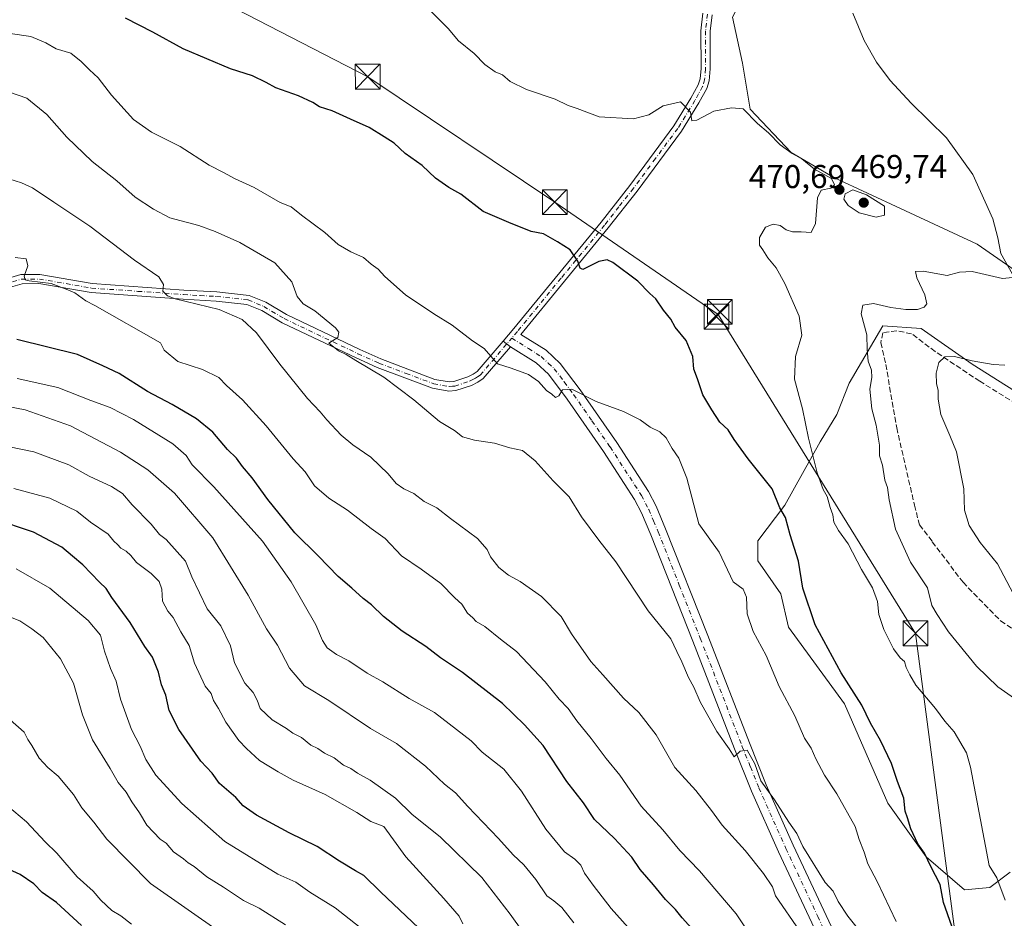
# Model space of a CAD drawing. Units: metres. Extents: x 638380 to 641844, y 4718246 to 4720629.
# Drawn here: x 640583 to 640882, y 4719082 to 4719354 of the extents above; entities that cross this region are included whole.
import ezdxf

# ---------------------------------------------------------------- set-up
doc = ezdxf.new("R2010")
doc.units = ezdxf.units.M
doc.header["$MEASUREMENT"] = 0
doc.linetypes.add('DGN Style 3', pattern=[2.307223458686699, 1.648016756204785, -0.6592067024819142])
doc.linetypes.add('DGN Style 4', pattern=[2.6384748266838614, 1.318413404963828, -0.6592067024819142, 0.001648016756204785, -0.6592067024819142])
for name, color, linetype, lineweight in [('Arbolado forestal CxS', 92, 'Continuous', 0), ('Camino Cxs', 7, 'Continuous', 0), ('Camino eje', 30, 'DGN Style 4', 13), ('Cultivos herbáceos CxS', 92, 'Continuous', 0), ('Cultivos leñosos CxS', 92, 'Continuous', 0), ('Curva de nivel maestra', 30, 'Continuous', 30), ('Curva de nivel normal', 30, 'Continuous', 0), ('Punto de cota en terreno', 7, 'Continuous', 0), ('Rótulo de punto de cota en terreno', 7, 'Continuous', 0), ('Senda', 7, 'DGN Style 3', 0), ('Tendido', 6, 'Continuous', 0), ('Torre de tendido puntual', 7, 'Continuous', 0), ('Yacimiento arqueológico CxS', 9, 'Continuous', 0)]:
    doc.layers.add(name, color=color, linetype=linetype, lineweight=lineweight)
doc.styles.add('Style-Arial', font='txt')

# ---------------------------------------------------------------- blocks, each defined once
blk = doc.blocks.new('5PATER')
at = {"layer": 'Cultivos leñosos CxS', "linetype": 'Continuous', "lineweight": 0}
h = blk.add_hatch(color=51, dxfattribs=at)
edge = h.paths.add_edge_path()
edge.add_ellipse((0, 0), major_axis=(-0.1095731443231308, -0.1110710700762829), ratio=0.9994222409660322, start_angle=0, end_angle=360)
blk = doc.blocks.new('5TTEND')
at = {"layer": 'Yacimiento arqueológico CxS', "color": 7, "linetype": 'Continuous', "lineweight": 0}
for p, q in [((-0.375, 0.3754), (0.375, -0.3746)), ((0.3720000000000001, 0.3784000000000001), (-0.3720000000000001, -0.3776))]:
    blk.add_line(p, q, dxfattribs=at)
at = {"layer": 'Yacimiento arqueológico CxS', "color": 7, "linetype": 'Continuous', "lineweight": 0, "flags": 128}
blk.add_lwpolyline([(-0.375, -0.3746), (0.375, -0.3746), (0.375, 0.3754), (-0.375, 0.3754), (-0.3720000000000001, -0.3776)], dxfattribs=at)

msp = doc.modelspace()

# ---------------------------------------------------------------- linework, layer by layer
at = {"layer": 'Arbolado forestal CxS', "color": 92, "linetype": 'Continuous', "lineweight": 0}
for points in [[(640759.7484999998, 4719507.5593, 421.1594999999944), (640757.4288999997, 4719479.718699999, 429.2871000000014), (640755.1096999999, 4719464.2521, 435.5267000000022), (640761.2605, 4719450.426300001, 446.0970999999991), (640770.2153000003, 4719436.4943, 456.992499999993), (640779.7931000004, 4719425.1075, 463.0460000000021), (640799.9451000001, 4719413.9847, 465.7176999999938), (640796.0796999997, 4719403.9321, 466.4075000000012), (640799.1716999998, 4719393.8781, 467.0975000000035), (640807.6753000002, 4719383.051300001, 467.5657999999967), (640809.2213000003, 4719374.545299999, 467.868100000007), (640799.1709000003, 4719355.2117, 468.5332000000053), (640802.2637, 4719341.2919, 468.9195999999939), (640804.5824999996, 4719327.371099999, 469.8227999999945), (640816.9505000003, 4719314.224300001, 470.4706000000006), (640830.0922999998, 4719306.4915, 469.5648999999976), (640850.1901000004, 4719297.2117, 469.0717000000004), (640873.3809000002, 4719286.3847, 466.3364000000002), (640893.4797, 4719272.465100001, 463.5494000000036)], [(640799.9451000001, 4719413.9847, 465.7176999999938), (640796.0796999997, 4719403.9321, 466.4075000000012), (640799.1716999998, 4719393.8781, 467.0975000000035), (640807.6753000002, 4719383.051300001, 467.5657999999967), (640809.2213000003, 4719374.545299999, 467.868100000007), (640799.1709000003, 4719355.2117, 468.5332000000053), (640802.2637, 4719341.2919, 468.9195999999939), (640804.5824999996, 4719327.371099999, 469.8227999999945), (640816.9505000003, 4719314.224300001, 470.4706000000006), (640830.0922999998, 4719306.4915, 469.5648999999976), (640850.1901000004, 4719297.2117, 469.0717000000004), (640873.3809000002, 4719286.3847, 466.3364000000002), (640893.4797, 4719272.465100001, 463.5494000000036), (640908.1677000001, 4719263.9583, 461.3806000000041), (640920.5355000002, 4719256.224500001, 459.0571999999956), (640931.3583000004, 4719244.624700001, 457.0571999999956), (640928.2653000001, 4719235.344900001, 455.7428999999975)], [(640892.7062999997, 4719236.8917, 457.4627999999939), (640871.8343000002, 4719250.037500001, 460.0524000000005), (640856.3744999999, 4719260.8643, 462.9615999999951), (640844.7785, 4719261.638300001, 463.9560999999958), (640834.6231000006, 4719244.310500001, 467.063599999994), (640830.8598999997, 4719234.760700001, 468.4107999999979), (640825.8219, 4719226.4747, 469.7850000000035), (640815.1212999999, 4719207.358100001, 475.3310999999958), (640806.9205, 4719196.515100001, 477.4079999999958), (640806.8992999997, 4719190.4913, 477.9023000000016), (640813.8563000001, 4719180.4375, 477.3706999999995), (640816.1749, 4719170.3847, 477.8276999999944), (640833.1816999996, 4719147.183900001, 476.5699000000022), (640846.3221000005, 4719117.023700001, 477.4545999999973), (640857.9178999999, 4719100.7841, 475.7770000000019), (640869.5126999998, 4719090.731100001, 473.4508999999962), (640877.2429000001, 4719091.503900001, 471.4502999999968), (640883.4278999995, 4719096.1439, 469.3488999999972)], [(640892.7062999997, 4719236.8917, 457.4627999999939), (640871.8343000002, 4719250.037500001, 460.0524000000005), (640856.3744999999, 4719260.8643, 462.9615999999951), (640844.7785, 4719261.638300001, 463.9560999999958), (640834.6231000006, 4719244.310500001, 467.063599999994), (640830.8598999997, 4719234.760700001, 468.4107999999979), (640825.8219, 4719226.4747, 469.7850000000035), (640815.1212999999, 4719207.358100001, 475.3310999999958), (640806.9205, 4719196.515100001, 477.4079999999958), (640806.8992999997, 4719190.4913, 477.9023000000016), (640813.8563000001, 4719180.4375, 477.3706999999995), (640816.1749, 4719170.3847, 477.8276999999944), (640833.1816999996, 4719147.183900001, 476.5699000000022), (640846.3221000005, 4719117.023700001, 477.4545999999973), (640857.9178999999, 4719100.7841, 475.7770000000019), (640869.5126999998, 4719090.731100001, 473.4508999999962), (640877.2429000001, 4719091.503900001, 471.4502999999968), (640883.4278999995, 4719096.1439, 469.3488999999972)]]:
    msp.add_polyline3d(points, dxfattribs=at)
at = {"layer": 'Camino Cxs', "color": 7, "linetype": 'Continuous', "lineweight": 0, "extrusion": (0.2305197346613652, -0.1749062041004808, 0.9572191346284376), "elevation": -677266.0575590284, "flags": 128}
msp.add_lwpolyline([(4146851.168132086, 2242065.474931567), (4146851.168132086, 2242062.544021085)], dxfattribs=at)
msp.add_lwpolyline([(4146851.168132086, 2242065.474931567), (4146851.168132086, 2242062.544021085)], dxfattribs=at)
at = {"layer": 'Camino Cxs', "color": 7, "linetype": 'Continuous', "lineweight": 0}
for points in [[(640832.5800999999, 4719061.020099999, 491.0801999999967), (640813.2001, 4719102.3101, 488.6603000000032), (640805.0000999998, 4719120.6801, 488.8117999999959), (640799.8201000001, 4719133.540100001, 486.8606), (640787.2100999998, 4719166.120100001, 485.4440000000032), (640774.4600999998, 4719198.340100001, 485.0638999999938), (640771.6401000004, 4719205.0001, 484.732799999998), (640769.5301000001, 4719209.0601, 485.8776999999973), (640760.1101000002, 4719223.610099999, 484.5840999999928), (640749.1001000004, 4719239.450099999, 482.3484000000026), (640743.4001000002, 4719247.040100001, 481.9516000000004), (640739.7401000002, 4719250.470100001, 481.8454999999958), (640731.9001000002, 4719255.3201, 480.171199999997), (640729.6651, 4719257.015900001, 481.0192999999999), (640732.9501, 4719260.860099999, 479.5339999999997), (640759.3601000002, 4719293.0701, 474.7710999999982), (640768.0701000001, 4719304.190099999, 476.1208999999944), (640781.4501, 4719322.270099999, 471.3101000000024), (640786.6300999997, 4719330.610099999, 469.9369000000006), (640788.8400999998, 4719334.720100001, 469.6005000000005), (640789.4001000002, 4719336.5001, 469.5673999999999), (640789.6700999998, 4719339.630100001, 469.7709999999934), (640789.6501000002, 4719351.100099999, 470.8582000000025), (640790.2401000002, 4719356.370100001, 471.0233000000007)], [(640729.6651, 4719257.015900001, 481.0192999999999), (640732.9501, 4719260.860099999, 479.5339999999997), (640759.3601000002, 4719293.0701, 474.7710999999982), (640768.0701000001, 4719304.190099999, 476.1208999999944), (640781.4501, 4719322.270099999, 471.3101000000024), (640786.6300999997, 4719330.610099999, 469.9369000000006), (640788.8400999998, 4719334.720100001, 469.6005000000005), (640789.4001000002, 4719336.5001, 469.5673999999999), (640789.6700999998, 4719339.630100001, 469.7709999999934), (640789.6501000002, 4719351.100099999, 470.8582000000025), (640790.2401000002, 4719356.370100001, 471.0233000000007)], [(640793.0100999996, 4719355.920100001, 470.334799999997), (640792.4501, 4719350.950099999, 470.5225000000065), (640792.4700999996, 4719339.5101, 470.4453999999969), (640792.1601, 4719335.950099999, 469.819399999993), (640791.4301000005, 4719333.630100001, 469.7256999999955), (640789.0601000005, 4719329.210100001, 470.1589999999997), (640783.7701000003, 4719320.700099999, 471.4195999999939), (640770.3000999996, 4719302.4901, 475.2866000000067), (640761.5401, 4719291.3201, 474.4239999999991), (640735.0800999999, 4719259.040100001, 479.3551000000007), (640742.7001, 4719254.340100001, 481.0665000000009), (640747.0201000003, 4719250.280099999, 482.2788), (640753.0301000001, 4719242.290100001, 481.6536000000052), (640764.1300999997, 4719226.3101, 484.597299999994), (640773.7200999996, 4719211.5001, 486.0841999999975), (640776.0301000001, 4719207.0601, 486.0188999999955), (640778.9401000004, 4719200.170100001, 485.7675000000018), (640791.7200999996, 4719167.890100001, 487.1686000000045), (640804.3300999999, 4719135.3201, 485.841499999995), (640809.4600999998, 4719122.5701, 488.2986999999994), (640817.6001000004, 4719104.3301, 488.7832999999956), (640836.9200999998, 4719063.1801, 489.539300000004)], [(640793.0100999996, 4719355.920100001, 470.334799999997), (640792.4501, 4719350.950099999, 470.5225000000065), (640792.4700999996, 4719339.5101, 470.4453999999969), (640792.1601, 4719335.950099999, 469.819399999993), (640791.4301000005, 4719333.630100001, 469.7256999999955), (640789.0601000005, 4719329.210100001, 470.1589999999997), (640783.7701000003, 4719320.700099999, 471.4195999999939), (640770.3000999996, 4719302.4901, 475.2866000000067), (640761.5401, 4719291.3201, 474.4239999999991), (640735.0800999999, 4719259.040100001, 479.3551000000007), (640742.7001, 4719254.340100001, 481.0665000000009), (640747.0201000003, 4719250.280099999, 482.2788), (640753.0301000001, 4719242.290100001, 481.6536000000052), (640764.1300999997, 4719226.3101, 484.597299999994), (640773.7200999996, 4719211.5001, 486.0841999999975), (640776.0301000001, 4719207.0601, 486.0188999999955), (640778.9401000004, 4719200.170100001, 485.7675000000018), (640791.7200999996, 4719167.890100001, 487.1686000000045), (640804.3300999999, 4719135.3201, 485.841499999995), (640809.4600999998, 4719122.5701, 488.2986999999994), (640817.6001000004, 4719104.3301, 488.7832999999956), (640836.9200999998, 4719063.1801, 489.539300000004)], [(640577.7801000001, 4719275.5001, 496.1518999999971), (640583.4801000003, 4719277.2401, 495.7241000000067), (640589.2401000002, 4719277.2601, 495.2807999999932), (640605.1101000002, 4719274.5101, 494.3218999999954), (640632.9101, 4719272.530099999, 489.9070000000065), (640642.9600999998, 4719271.970100001, 489.2724000000017), (640652.7100999998, 4719270.880100001, 488.3760000000038), (640657.8101000005, 4719268.800100001, 488.0415000000066), (640663.9901000002, 4719265.090100001, 487.6247000000003), (640686.2901, 4719254.4901, 486.5225000000065), (640692.6001000004, 4719251.6501, 485.2477999999974), (640709.0100999996, 4719245.450099999, 485.0510999999969), (640713.3501000004, 4719244.690099999, 484.899900000004), (640714.7801000001, 4719244.8101, 484.7281999999978), (640719.0000999998, 4719246.1801, 484.1318000000028), (640720.6401000004, 4719247.0001, 483.3539000000019), (640721.7901, 4719247.800100001, 482.7360999999946), (640729.6651, 4719257.015900001, 481.0192999999999), (640731.9001000002, 4719255.3201, 480.171199999997), (640723.6801000005, 4719245.700099999, 482.7483999999968), (640722.0701000001, 4719244.590100001, 483.2997000000032), (640720.0701000001, 4719243.5801, 483.7642000000051), (640715.3300999999, 4719242.040100001, 484.3959000000032), (640713.2200999996, 4719241.870100001, 484.8809000000037), (640708.2701000003, 4719242.7401, 485.4259000000021), (640691.5301000001, 4719249.0601, 486.257500000007), (640685.1101000002, 4719251.950099999, 487.5151000000042), (640662.6700999998, 4719262.620100001, 488.1959999999963), (640656.5500999996, 4719266.290100001, 488.9321999999956), (640652.0100999996, 4719268.140100001, 489.1535000000004), (640642.7301000003, 4719269.1801, 490.9094999999944), (640632.7301000003, 4719269.7301, 490.956600000005), (640604.7701000003, 4719271.7301, 495.1828999999998), (640589.0000999998, 4719274.460100001, 496.4128000000055), (640583.9001000002, 4719274.440099999, 496.403999999995), (640578.9901000002, 4719272.940099999, 496.1894999999931)], [(640577.7801000001, 4719275.5001, 496.1518999999971), (640583.4801000003, 4719277.2401, 495.7241000000067), (640589.2401000002, 4719277.2601, 495.2807999999932), (640605.1101000002, 4719274.5101, 494.3218999999954), (640632.9101, 4719272.530099999, 489.9070000000065), (640642.9600999998, 4719271.970100001, 489.2724000000017), (640652.7100999998, 4719270.880100001, 488.3760000000038), (640657.8101000005, 4719268.800100001, 488.0415000000066), (640663.9901000002, 4719265.090100001, 487.6247000000003), (640686.2901, 4719254.4901, 486.5225000000065), (640692.6001000004, 4719251.6501, 485.2477999999974), (640709.0100999996, 4719245.450099999, 485.0510999999969), (640713.3501000004, 4719244.690099999, 484.899900000004), (640714.7801000001, 4719244.8101, 484.7281999999978), (640719.0000999998, 4719246.1801, 484.1318000000028), (640720.6401000004, 4719247.0001, 483.3539000000019), (640721.7901, 4719247.800100001, 482.7360999999946), (640729.6651, 4719257.015900001, 481.0192999999999)], [(640731.9001000002, 4719255.3201, 480.171199999997), (640723.6801000005, 4719245.700099999, 482.7483999999968), (640722.0701000001, 4719244.590100001, 483.2997000000032), (640720.0701000001, 4719243.5801, 483.7642000000051), (640715.3300999999, 4719242.040100001, 484.3959000000032), (640713.2200999996, 4719241.870100001, 484.8809000000037), (640708.2701000003, 4719242.7401, 485.4259000000021), (640691.5301000001, 4719249.0601, 486.257500000007), (640685.1101000002, 4719251.950099999, 487.5151000000042), (640662.6700999998, 4719262.620100001, 488.1959999999963), (640656.5500999996, 4719266.290100001, 488.9321999999956), (640652.0100999996, 4719268.140100001, 489.1535000000004), (640642.7301000003, 4719269.1801, 490.9094999999944), (640632.7301000003, 4719269.7301, 490.956600000005), (640604.7701000003, 4719271.7301, 495.1828999999998), (640589.0000999998, 4719274.460100001, 496.4128000000055), (640583.9001000002, 4719274.440099999, 496.403999999995), (640578.9901000002, 4719272.940099999, 496.1894999999931)], [(640832.5800999999, 4719061.020099999, 491.0801999999967), (640813.2001, 4719102.3101, 488.6603000000032), (640805.0000999998, 4719120.6801, 488.8117999999959), (640799.8201000001, 4719133.540100001, 486.8606), (640787.2100999998, 4719166.120100001, 485.4440000000032), (640774.4600999998, 4719198.340100001, 485.0638999999938), (640771.6401000004, 4719205.0001, 484.732799999998), (640769.5301000001, 4719209.0601, 485.8776999999973), (640760.1101000002, 4719223.610099999, 484.5840999999928), (640749.1001000004, 4719239.450099999, 482.3484000000026), (640743.4001000002, 4719247.040100001, 481.9516000000004), (640739.7401000002, 4719250.470100001, 481.8454999999958), (640731.9001000002, 4719255.3201, 480.171199999997)]]:
    msp.add_polyline3d(points, dxfattribs=at)
at = {"layer": 'Camino eje', "color": 30, "linetype": 'DGN Style 4', "lineweight": 13}
for points in [[(640791.6250999998, 4719356.145099999, 470.5322000000015), (640791.0500999996, 4719351.0251, 470.689400000003), (640791.0701000001, 4719339.5701, 470.1132999999973), (640790.7801000001, 4719336.225099999, 469.7026999999944), (640790.1350999996, 4719334.175100001, 469.6803000000073), (640788.9501, 4719331.965100001, 469.7820999999968), (640787.8450999996, 4719329.9101, 470.0181000000011), (640782.6101000002, 4719321.485099999, 471.1919000000053), (640775.8750999998, 4719312.380100001, 474.116200000004), (640769.1851000005, 4719303.340100001, 475.5801999999967), (640764.8051000005, 4719297.755100001, 476.0749000000069), (640760.4501, 4719292.1951, 474.4248999999982), (640747.2451, 4719276.090100001, 478.1674999999959), (640734.0151000004, 4719259.950099999, 479.3907000000036), (640732.2843000004, 4719257.924900001, 479.4357000000019)], [(640578.3850999996, 4719274.220100001, 496.1309999999939), (640583.6901000004, 4719275.840100001, 496.0531000000047), (640589.1201, 4719275.860099999, 495.8478000000032), (640604.9401000004, 4719273.120100001, 494.6382000000012), (640618.9200999998, 4719272.120100001, 491.9247999999934), (640632.8201000001, 4719271.130100001, 490.4254999999976), (640637.8201000001, 4719270.8551, 490.1775000000052), (640642.8450999996, 4719270.575099999, 490.0841999999975), (640652.3601000002, 4719269.5101, 488.7430000000023), (640657.1801000005, 4719267.545100001, 488.1233000000066), (640663.3300999999, 4719263.8551, 487.8415999999997), (640685.7001, 4719253.220100001, 486.8730999999971), (640692.0651000004, 4719250.3551, 485.7045999999973), (640700.2701000003, 4719247.255100001, 485.8350000000065), (640708.6401000004, 4719244.095100001, 485.1977999999945), (640713.2851, 4719243.280099999, 484.6095999999961), (640714.3400999998, 4719243.3651, 484.4504000000015), (640715.0551000005, 4719243.425100001, 484.3451999999961), (640719.5351, 4719244.880100001, 483.8580999999977), (640720.5351, 4719245.3851, 483.5580999999948), (640721.3551000003, 4719245.795100001, 483.2155000000057), (640721.9301000005, 4719246.1951, 482.8928000000015), (640722.7351000002, 4719246.7501, 482.4379000000045), (640732.2843000004, 4719257.924900001, 479.4357000000019)], [(640732.2843000004, 4719257.924900001, 479.4357000000019), (640737.4101, 4719254.755100001, 480.1771000000008), (640741.2200999996, 4719252.405099999, 480.5602000000072), (640743.3800999997, 4719250.3751, 481.2066999999952), (640745.2100999998, 4719248.6601, 482.2020000000048), (640748.2150999998, 4719244.665100001, 482.2063000000053), (640751.0651000004, 4719240.870100001, 481.6350999999996), (640756.6151000002, 4719232.880100001, 483.7382999999973), (640762.1201, 4719224.960100001, 484.0993000000017), (640771.6250999998, 4719210.280099999, 485.6588000000047), (640773.8350999998, 4719206.030099999, 485.132700000002), (640775.2901, 4719202.585100001, 484.6202000000048), (640776.7001, 4719199.255100001, 485.1353999999993), (640783.0900999998, 4719183.1151, 485.710500000001), (640789.4650999998, 4719167.005100001, 486.1674000000058), (640802.0751, 4719134.4301, 485.9030999999959), (640804.6401000004, 4719128.0551, 486.3640000000014), (640807.2301000003, 4719121.6251, 488.4168000000063), (640815.4001000002, 4719103.3201, 488.5415999999968), (640825.0601000005, 4719082.745100001, 489.5948000000063), (640834.7500999998, 4719062.100099999, 490.2473000000027)]]:
    msp.add_polyline3d(points, dxfattribs=at)
at = {"layer": 'Cultivos herbáceos CxS', "color": 92, "linetype": 'Continuous', "lineweight": 0}
for points in [[(640893.4797, 4719272.465100001, 463.5494000000036), (640873.3809000002, 4719286.3847, 466.3364000000002), (640850.1901000004, 4719297.2117, 469.0717000000004), (640830.0922999998, 4719306.4915, 469.5648999999976), (640816.9505000003, 4719314.224300001, 470.4706000000006), (640804.5824999996, 4719327.371099999, 469.8227999999945), (640802.2637, 4719341.2919, 468.9195999999939), (640799.1709000003, 4719355.2117, 468.5332000000053), (640809.2213000003, 4719374.545299999, 467.868100000007), (640807.6753000002, 4719383.051300001, 467.5657999999967), (640799.1716999998, 4719393.8781, 467.0975000000035), (640796.0796999997, 4719403.9321, 466.4075000000012), (640799.9451000001, 4719413.9847, 465.7176999999938), (640833.9587000003, 4719401.6119, 464.9477000000043), (640868.8117000004, 4719395.7051, 461.1346000000049), (640951.4587000003, 4719390.0123, 455.5280000000057)], [(640799.9451000001, 4719413.9847, 465.7176999999938), (640796.0796999997, 4719403.9321, 466.4075000000012), (640799.1716999998, 4719393.8781, 467.0975000000035), (640807.6753000002, 4719383.051300001, 467.5657999999967), (640809.2213000003, 4719374.545299999, 467.868100000007), (640799.1709000003, 4719355.2117, 468.5332000000053), (640802.2637, 4719341.2919, 468.9195999999939), (640804.5824999996, 4719327.371099999, 469.8227999999945), (640816.9505000003, 4719314.224300001, 470.4706000000006), (640830.0922999998, 4719306.4915, 469.5648999999976), (640850.1901000004, 4719297.2117, 469.0717000000004), (640873.3809000002, 4719286.3847, 466.3364000000002), (640893.4797, 4719272.465100001, 463.5494000000036), (640908.1677000001, 4719263.9583, 461.3806000000041), (640920.5355000002, 4719256.224500001, 459.0571999999956), (640931.3583000004, 4719244.624700001, 457.0571999999956), (640928.2653000001, 4719235.344900001, 455.7428999999975)]]:
    msp.add_polyline3d(points, dxfattribs=at)
at = {"layer": 'Cultivos leñosos CxS', "color": 92, "linetype": 'Continuous', "lineweight": 0}
for points in [[(640883.4278999995, 4719096.1439, 469.3488999999972), (640877.2429000001, 4719091.503900001, 471.4502999999968), (640869.5126999998, 4719090.731100001, 473.4508999999962), (640857.9178999999, 4719100.7841, 475.7770000000019), (640846.3221000005, 4719117.023700001, 477.4545999999973), (640833.1816999996, 4719147.183900001, 476.5699000000022), (640816.1749, 4719170.3847, 477.8276999999944), (640813.8563000001, 4719180.4375, 477.3706999999995), (640806.8992999997, 4719190.4913, 477.9023000000016), (640806.9205, 4719196.515100001, 477.4079999999958), (640815.1212999999, 4719207.358100001, 475.3310999999958), (640825.8219, 4719226.4747, 469.7850000000035), (640830.8598999997, 4719234.760700001, 468.4107999999979), (640834.6231000006, 4719244.310500001, 467.063599999994), (640844.7785, 4719261.638300001, 463.9560999999958), (640856.3744999999, 4719260.8643, 462.9615999999951), (640871.8343000002, 4719250.037500001, 460.0524000000005), (640892.7062999997, 4719236.8917, 457.4627999999939)], [(640892.7062999997, 4719236.8917, 457.4627999999939), (640871.8343000002, 4719250.037500001, 460.0524000000005), (640856.3744999999, 4719260.8643, 462.9615999999951), (640844.7785, 4719261.638300001, 463.9560999999958), (640834.6231000006, 4719244.310500001, 467.063599999994), (640830.8598999997, 4719234.760700001, 468.4107999999979), (640825.8219, 4719226.4747, 469.7850000000035), (640815.1212999999, 4719207.358100001, 475.3310999999958), (640806.9205, 4719196.515100001, 477.4079999999958), (640806.8992999997, 4719190.4913, 477.9023000000016), (640813.8563000001, 4719180.4375, 477.3706999999995), (640816.1749, 4719170.3847, 477.8276999999944), (640833.1816999996, 4719147.183900001, 476.5699000000022), (640846.3221000005, 4719117.023700001, 477.4545999999973), (640857.9178999999, 4719100.7841, 475.7770000000019), (640869.5126999998, 4719090.731100001, 473.4508999999962), (640877.2429000001, 4719091.503900001, 471.4502999999968), (640883.4278999995, 4719096.1439, 469.3488999999972)]]:
    msp.add_polyline3d(points, dxfattribs=at)
at = {"layer": 'Curva de nivel maestra', "color": 30, "linetype": 'Continuous', "lineweight": 30, "flags": 128}
for points, elevation in [([(640865.75, 4719079.720100001), (640863.1799999997, 4719086.950099999), (640862.1200000001, 4719092.380100001), (640859.3399999999, 4719097.840100001), (640857.4600000001, 4719101.870100001), (640855.4400000004, 4719104.7601), (640853.3099999997, 4719109.290100001), (640852.2800000003, 4719112.610099999), (640851.5800000001, 4719114.6601), (640851.1900000004, 4719118.520099999), (640849.2699999996, 4719123.5801), (640847.4100000003, 4719129.050100001), (640844.0800000001, 4719136.050100001), (640841.0099999999, 4719141.3201), (640838.3799999999, 4719146.690099999), (640832.1900000004, 4719156.550100001), (640824.2599999999, 4719171.120100001), (640820.5199999996, 4719182.200099999), (640819.1799999997, 4719190.4001), (640816.7400000002, 4719198.370100001), (640815.29, 4719203.600099999), (640813.5800000001, 4719206.5601), (640811.2400000002, 4719212.3101), (640804, 4719221.3301), (640799.6799999997, 4719227.280099999), (640797.9400000004, 4719230.120100001), (640795.3700000001, 4719232.5101), (640793, 4719236.2401), (640790.2400000002, 4719240.7501), (640788.5999999996, 4719245.5701), (640787.5300000003, 4719248.520099999), (640787.1799999997, 4719252.4001), (640785.1299999999, 4719257.210100001), (640781.8099999997, 4719261.3101), (640780.4800000006, 4719263.670100001), (640778.2800000003, 4719266.440099999), (640775.9500000002, 4719269.8101), (640774.2000000002, 4719271.520099999), (640770.5300000003, 4719275.1801), (640762.9400000004, 4719280.870100001), (640761.2699999996, 4719281.6801), (640758.7400000002, 4719281.190099999), (640753.8499999996, 4719278.790100001), (640753.0300000003, 4719279.110099999), (640752.29, 4719281.270099999), (640750.0300000003, 4719284.6801), (640746.1500000004, 4719287.130100001), (640741.9199999999, 4719289.5601), (640738.1600000003, 4719290.300100001), (640731.4400000004, 4719292.940099999), (640723.5999999996, 4719296.300100001), (640716.8300000001, 4719301.540100001), (640713.1900000004, 4719303.620100001), (640709.2199999997, 4719306.370100001), (640705.1600000003, 4719310.220100001), (640699.9500000002, 4719313.9301), (640696.6600000003, 4719316.9801), (640693.6200000001, 4719318.9301), (640689.1100000005, 4719321.7601), (640683.4199999999, 4719324.2601), (640677.8399999999, 4719326.870100001), (640674.0300000003, 4719328.0801), (640672.0300000003, 4719329.3201), (640667.7000000002, 4719331.350099999), (640660.7599999999, 4719333.7401), (640657.8600000005, 4719335.440099999), (640653.7199999997, 4719337.440099999), (640647.0999999996, 4719339.5001), (640632.6699999999, 4719345.600099999), (640623.4699999997, 4719350.610099999), (640615.2199999997, 4719354.870100001)], 475), ([(640786.7800000003, 4719079.170100001), (640784, 4719082.280099999), (640781.9000000004, 4719084.8201), (640778.8899999997, 4719087.860099999), (640775.2999999998, 4719092.270099999), (640771.2699999996, 4719096.9301), (640768.6799999997, 4719100.720100001), (640763.4500000002, 4719106.290100001), (640757.3399999999, 4719112.040100001), (640754.0199999996, 4719117.1801), (640748.9699999997, 4719123.610099999), (640741.8399999999, 4719134.4801), (640736.1200000001, 4719140.7601), (640729.5499999998, 4719147.190099999), (640717.3300000001, 4719156.6501), (640710.7000000002, 4719161.090100001), (640706.2199999997, 4719164.5001), (640699.0999999996, 4719169.1501), (640693.3899999997, 4719173.610099999), (640689.7800000003, 4719177.140100001), (640687.2400000002, 4719179.0101), (640683.7999999998, 4719182.170100001), (640679.7100000001, 4719185.690099999), (640673.6699999999, 4719191.9901), (640666.5800000001, 4719198.9001), (640658.3600000005, 4719209.0001), (640653.6100000005, 4719215.600099999), (640650.7000000002, 4719219.0101), (640648.9000000004, 4719221.5601), (640646.1799999997, 4719224.1601), (640641.6699999999, 4719229.4801), (640636.7800000003, 4719233.4801), (640629.3899999997, 4719237.8301), (640621.8600000005, 4719241.8101), (640613.3099999997, 4719247.1801), (640608.3799999999, 4719249.5801), (640600.6500000004, 4719252.970100001), (640582.3300000001, 4719257.5001)], 500), ([(640704.1799999997, 4719079.1601), (640692.4800000006, 4719090.120100001), (640687.4800000006, 4719095.120100001), (640684.9299999997, 4719096.5701), (640680.1399999997, 4719099.440099999), (640673.3300000001, 4719103.860099999), (640664.8200000003, 4719108.0601), (640654.8899999997, 4719113.4001), (640650.9299999997, 4719116.1801), (640648.6299999999, 4719118.7501), (640643.6699999999, 4719122.9801), (640641.5, 4719126.140100001), (640638.1100000005, 4719129.7501), (640631.3899999997, 4719139.370100001), (640628.5, 4719145.140100001), (640627.4900000002, 4719149.800100001), (640626.1799999997, 4719152.870100001), (640625.2300000006, 4719156.770099999), (640623.3799999999, 4719161.270099999), (640621.0800000001, 4719164.5001), (640616.6100000005, 4719171.780099999), (640611.0800000001, 4719179.390100001), (640609.4100000003, 4719182.0601), (640607.3099999997, 4719183.960100001), (640602.2999999998, 4719189.290100001), (640599.1600000003, 4719191.890100001), (640595.9600000001, 4719194.600099999), (640587.3899999997, 4719199.120100001), (640575.2400000002, 4719203.220100001)], 525), ([(640601.9400000004, 4719079.920100001), (640594.3399999999, 4719086.920100001), (640589.9199999999, 4719089.940099999), (640587.4199999999, 4719092.5701), (640583.25, 4719095.460100001), (640577.5300000003, 4719098.040100001)], 550)]:
    msp.add_lwpolyline(points, dxfattribs=dict(at, elevation=elevation))
at = {"layer": 'Curva de nivel normal', "color": 30, "linetype": 'Continuous', "lineweight": 0, "flags": 128}
for points, elevation in [([(640881.8799999999, 4719087.690099999), (640879.3700000001, 4719094.380100001), (640876.9900000002, 4719098.170100001), (640871.3300000001, 4719127.950099999), (640870.1900000004, 4719132.2401), (640866.3600000005, 4719138.670100001), (640863.6200000001, 4719141.920100001), (640860.79, 4719145.7601), (640854.8099999997, 4719152.780099999), (640852.9699999997, 4719155.920100001), (640851.9000000004, 4719158.120100001), (640851.3499999996, 4719159.970100001), (640850.0700000003, 4719161.040100001), (640848.0099999999, 4719163.780099999), (640845.0999999996, 4719169.630100001), (640843.5700000003, 4719174.170100001), (640843.1200000001, 4719178.170100001), (640841.7000000002, 4719182.3201), (640838.29, 4719187.840100001), (640834.25, 4719195.5701), (640831.3300000001, 4719199.620100001), (640829.9299999997, 4719202.1601), (640829.6500000004, 4719204.390100001), (640828.8499999996, 4719206.630100001), (640827.8899999997, 4719209.9901), (640826.7100000001, 4719212.030099999), (640824.8399999999, 4719217.1601), (640822.25, 4719227.670100001), (640820.4600000001, 4719236.5701), (640818.0599999997, 4719245.5101), (640818.3499999996, 4719252.390100001), (640820.2300000006, 4719258.800100001), (640819.3899999997, 4719264.5601), (640815.0899999999, 4719274.4901), (640812.4199999999, 4719279.2601), (640809.9600000001, 4719282.270099999), (640808.4400000004, 4719284.7501), (640807.3600000005, 4719286.100099999), (640807.3600000005, 4719288.460100001), (640809.2100000001, 4719291.5701), (640811.5099999999, 4719292.4301), (640813.6600000003, 4719292.100099999), (640815.5300000003, 4719290.780099999), (640817.4199999999, 4719290.140100001), (640819.9900000002, 4719290.200099999), (640823.0599999997, 4719289.940099999), (640824.4000000004, 4719292.700099999), (640825.0099999999, 4719300.440099999), (640826.1100000005, 4719302.800100001), (640828.9900000002, 4719303.4101), (640830.1799999997, 4719304.380100001), (640829.1900000004, 4719306.3101), (640824.0899999999, 4719309.120100001), (640820.2400000002, 4719312.270099999), (640817.2999999998, 4719313.9301), (640813.6299999999, 4719316.530099999), (640810.0899999999, 4719320.140100001), (640806.7699999996, 4719323.0001), (640802.4600000001, 4719327.420100001), (640798.9400000004, 4719327.7501), (640793.5300000003, 4719326.700099999), (640788.3799999999, 4719324.030099999), (640786.8799999999, 4719323.800100001), (640786.5, 4719326.440099999), (640783.4600000001, 4719329.520099999), (640778.1799999997, 4719328.350099999), (640773.8399999999, 4719325.640100001), (640769.1699999999, 4719324.390100001), (640758.7699999996, 4719324.970100001), (640752.1799999997, 4719327.520099999), (640749.3600000005, 4719328.4301), (640745.5, 4719330.370100001), (640736.7800000003, 4719333.270099999), (640731.8600000005, 4719335.690099999), (640729.5300000003, 4719337.7501), (640727.2800000003, 4719338.590100001), (640724.1699999999, 4719340.8201), (640720.9000000004, 4719344.210100001), (640716.1699999999, 4719348.020099999), (640713.0099999999, 4719351.8101), (640707.9699999997, 4719356.8201)], 470), ([(640884.0499999998, 4719277.370100001), (640880.5599999997, 4719283.5601), (640879.6399999997, 4719288.290100001), (640878.0800000001, 4719294.0601), (640872.0999999996, 4719307.4901), (640864.0800000001, 4719318.610099999), (640853.4000000004, 4719329.1801), (640847.0099999999, 4719336.050100001), (640842.8300000001, 4719341.600099999), (640839.1200000001, 4719348.110099999), (640835.6500000004, 4719356.4101)], 465), ([(640848.8300000001, 4719081.140100001), (640843.0199999996, 4719093.3201), (640840.2800000003, 4719098.610099999), (640839.1399999997, 4719102.220100001), (640837.5899999999, 4719106.0601), (640836.4299999997, 4719109.970100001), (640830.8399999999, 4719119.890100001), (640827.0999999996, 4719125.5101), (640824.4600000001, 4719130.440099999), (640823.0800000001, 4719133.720100001), (640821.0800000001, 4719136.720100001), (640818.0700000003, 4719143.470100001), (640813.3600000005, 4719152.360099999), (640809.4199999999, 4719161.8201), (640805.4400000004, 4719169.100099999), (640803.6799999997, 4719174.4001), (640803.5, 4719179.440099999), (640802.4800000006, 4719181.9001), (640799.4000000004, 4719184.110099999), (640795.1900000004, 4719193.140100001), (640789.0300000003, 4719201.6801), (640785.4100000003, 4719215.5101), (640782.9699999997, 4719221.5701), (640780.8799999999, 4719224.5101), (640779.0899999999, 4719227.7601), (640777.2199999997, 4719229.600099999), (640774.2599999999, 4719230.9901), (640771.2100000001, 4719233.1801), (640766.2000000002, 4719235.6801), (640757.8499999996, 4719238.7301), (640750.5499999998, 4719242.5001), (640747.7000000002, 4719242.280099999), (640746.54, 4719240.470100001), (640745.5300000003, 4719239.970100001), (640744.4299999997, 4719240.9901), (640742.79, 4719242.110099999), (640740.4500000002, 4719244.7601), (640737.3899999997, 4719246.9101), (640732.0800000001, 4719248.880100001), (640728.0199999996, 4719250.1801), (640723.9500000002, 4719254.8201), (640720.3700000001, 4719257.090100001), (640714.2000000002, 4719261.9101), (640708.7000000002, 4719265.280099999), (640700.1200000001, 4719271.090100001), (640693.8200000003, 4719276.630100001), (640691.8300000001, 4719278.8101), (640689.6900000004, 4719280.340100001), (640687.4000000004, 4719282.380100001), (640683.4900000002, 4719284.140100001), (640679.7000000002, 4719286.350099999), (640675.6100000005, 4719289.920100001), (640668.5999999996, 4719295.2301), (640665.4800000006, 4719297.700099999), (640662.1200000001, 4719299.090100001), (640654.2000000002, 4719303.5601), (640648.2699999996, 4719306.270099999), (640645.1799999997, 4719308.030099999), (640640.5700000003, 4719310.380100001), (640631.8300000001, 4719316.020099999), (640623.0800000001, 4719320.4001), (640617.6500000004, 4719324.200099999), (640610.9600000001, 4719331.550100001), (640606.9800000006, 4719336.860099999), (640604.2800000003, 4719339.270099999), (640601.8300000001, 4719341.8101), (640598.6399999997, 4719344.2601), (640594.2000000002, 4719345.630100001), (640591.1100000005, 4719347.440099999), (640586.5300000003, 4719349.300100001), (640580.2199999997, 4719350.2401)], 480), ([(640837.4299999997, 4719078.7401), (640834.1299999999, 4719082.770099999), (640831.29, 4719087.2601), (640829.7699999996, 4719090.4101), (640827.3300000001, 4719092.970100001), (640820.5499999998, 4719103.920100001), (640818.7100000001, 4719107.840100001), (640816.25, 4719111.2401), (640811.9600000001, 4719118.0701), (640807.8499999996, 4719123.8201), (640805.9600000001, 4719128.940099999), (640803.6500000004, 4719133.110099999), (640801.5300000003, 4719132.7601), (640799.7199999997, 4719131.120100001), (640798.2000000002, 4719133.5001), (640794.4900000002, 4719138.800100001), (640789.4400000004, 4719147.7501), (640787.5199999996, 4719152.1601), (640785.8399999999, 4719155.140100001), (640783.8600000005, 4719159.8301), (640782.3200000003, 4719162.960100001), (640780.54, 4719166.840100001), (640773.6799999997, 4719175.3201), (640763.8200000003, 4719190.140100001), (640758.6699999999, 4719196.770099999), (640753.4600000001, 4719203.800100001), (640749.7000000002, 4719209.850099999), (640744.8899999997, 4719214.7501), (640739.4199999999, 4719220.8101), (640735.5300000003, 4719223.850099999), (640731.7400000002, 4719224.7401), (640727.04, 4719226.130100001), (640720.9900000002, 4719227.0001), (640717.4199999999, 4719228.0701), (640714.9400000004, 4719229.920100001), (640710.4199999999, 4719232.7301), (640702.6399999997, 4719239.290100001), (640693.5499999998, 4719246.1501), (640685.0499999998, 4719251.1601), (640682.0999999996, 4719253.030099999), (640679.75, 4719254.0701), (640678.3099999997, 4719255.300100001), (640676.8700000001, 4719256.380100001), (640679.5999999996, 4719258.1801), (640679.9299999997, 4719259.7601), (640678.9100000003, 4719261.020099999), (640672.5700000003, 4719266.190099999), (640669.0599999997, 4719268.350099999), (640667.3099999997, 4719270.610099999), (640665.6100000005, 4719274.9801), (640660.4699999997, 4719280.790100001), (640649.9100000003, 4719286.890100001), (640642.3799999999, 4719290.270099999), (640637.4100000003, 4719292.0601), (640628.6200000001, 4719294.440099999), (640623.7000000002, 4719297.0601), (640618.1699999999, 4719300.670100001), (640612.5899999999, 4719305.630100001), (640605.1200000001, 4719311.4301), (640597.4199999999, 4719318.870100001), (640591.4199999999, 4719325.710100001), (640585.2999999998, 4719330.6501), (640580.0499999998, 4719332.4301)], 485), ([(640819.5800000001, 4719078.200099999), (640812.2800000003, 4719088.920100001), (640811.3700000001, 4719091.7301), (640808.5999999996, 4719095.7401), (640803.0999999996, 4719102.7401), (640796.0800000001, 4719110.390100001), (640792.8799999999, 4719114.860099999), (640788.1100000005, 4719120.850099999), (640781.7599999999, 4719127.800100001), (640776.04, 4719137.770099999), (640770.8200000003, 4719144.460100001), (640766.2000000002, 4719148.840100001), (640759.9400000004, 4719155.920100001), (640756.3200000003, 4719159.9901), (640750.4000000004, 4719168.380100001), (640747.2699999996, 4719173.5801), (640741.3600000005, 4719179.6801), (640734.8799999999, 4719184.200099999), (640731.2800000003, 4719186.100099999), (640728.4299999997, 4719188.440099999), (640725.8499999996, 4719191.6801), (640724.8799999999, 4719193.9101), (640721.9199999999, 4719197.280099999), (640713.7800000003, 4719203.300100001), (640709.6299999999, 4719206.4901), (640705.7800000003, 4719208.4301), (640702.5899999999, 4719210.9001), (640699.6399999997, 4719212.280099999), (640697.2199999997, 4719213.870100001), (640694.7999999998, 4719216.780099999), (640689.5800000001, 4719221.840100001), (640684.1600000003, 4719225.5801), (640680.6200000001, 4719228.550100001), (640676.2199999997, 4719233.200099999), (640674.2699999996, 4719235.590100001), (640670.3499999996, 4719239.670100001), (640662.04, 4719250.020099999), (640654.8899999997, 4719259.540100001), (640650.6200000001, 4719263.600099999), (640643.6399999997, 4719266.630100001), (640630.3300000001, 4719269.9001), (640627.9199999999, 4719270.7601), (640626.5700000003, 4719272.1801), (640626.7000000002, 4719274.1801), (640625.29, 4719276.4901), (640617.9100000003, 4719281.550100001), (640604.3899999997, 4719291.880100001), (640593.5499999998, 4719299.170100001), (640587.0300000003, 4719303.520099999), (640583.6799999997, 4719304.9901), (640579.8600000005, 4719306.200099999)], 490), ([(640835.7400000002, 4719302.890100001), (640833.3899999997, 4719301.700099999), (640832.9699999997, 4719300.100099999), (640834.2999999998, 4719298.110099999), (640837.6500000004, 4719295.880100001), (640842.7800000003, 4719294.5701), (640845.3300000001, 4719295.190099999), (640845.25, 4719297.9001), (640839.8099999997, 4719301.350099999), (640835.7400000002, 4719302.890100001)], 470), ([(640808.2699999996, 4719071.4801), (640800.2999999998, 4719083.5001), (640789.2000000002, 4719096.540100001), (640783.2599999999, 4719102.6601), (640778.1299999999, 4719108.940099999), (640771.4900000002, 4719116.1501), (640765.0199999996, 4719125.5001), (640760.8799999999, 4719130.520099999), (640756.3600000005, 4719136.670100001), (640751.9900000002, 4719141.960100001), (640749.3700000001, 4719145.7601), (640746.6399999997, 4719148.540100001), (640742.3899999997, 4719153.850099999), (640733.7000000002, 4719163.0001), (640728.8600000005, 4719166.700099999), (640724.1200000001, 4719170.600099999), (640721.54, 4719172.0601), (640720.4900000002, 4719173.2401), (640718.8799999999, 4719174.640100001), (640717.2000000002, 4719177.340100001), (640715.0599999997, 4719179.2601), (640710.7599999999, 4719183.5801), (640704.8600000005, 4719187.960100001), (640698.8700000001, 4719191.960100001), (640693.9199999999, 4719197.2401), (640689.6600000003, 4719200.3101), (640682.4800000006, 4719205.800100001), (640676.8200000003, 4719209.470100001), (640672.5499999998, 4719213.200099999), (640669.6699999999, 4719217.4801), (640666.0499999998, 4719221.350099999), (640657.8899999997, 4719231.370100001), (640650.7400000002, 4719239.2401), (640645.8399999999, 4719243.640100001), (640643.5199999996, 4719246.0101), (640638.5199999996, 4719248.440099999), (640631.04, 4719250.890100001), (640626.9600000001, 4719254.300100001), (640625.8499999996, 4719256.5001), (640605.8899999997, 4719267.840100001), (640603.2199999997, 4719269.270099999), (640599.9199999999, 4719271.720100001), (640597.2100000001, 4719272.8201), (640592.7000000002, 4719274.460100001), (640585.9800000006, 4719275.300100001), (640584.8499999996, 4719275.5801), (640584.5, 4719276.690099999), (640585.6500000004, 4719279.850099999), (640585.1100000005, 4719281.9301), (640581.7800000003, 4719282.4001)], 495), ([(640885.7300000006, 4719148.040100001), (640879.6600000003, 4719152.300100001), (640873.2000000002, 4719158.5101), (640864.6500000004, 4719168.960100001), (640861.2400000002, 4719174.220100001), (640859.6600000003, 4719176.970100001), (640858.3300000001, 4719182.3101), (640853.1600000003, 4719190.040100001), (640848.6299999999, 4719200.0701), (640846.6600000003, 4719208.9901), (640846.2100000001, 4719212.720100001), (640845.4400000004, 4719214.880100001), (640844.6699999999, 4719219.4901), (640843.8200000003, 4719222.2601), (640843.7300000006, 4719225.5101), (640842.7199999997, 4719231.5601), (640841.4199999999, 4719236.530099999), (640840.8300000001, 4719242.450099999), (640841.5, 4719246.0101), (640841.4000000004, 4719248.270099999), (640840.3200000003, 4719250.950099999), (640840.0300000003, 4719254.5101), (640839.9400000004, 4719258.9301), (640838.2599999999, 4719265.290100001), (640838.7400000002, 4719267.970100001), (640841.9900000002, 4719268.390100001), (640847.2599999999, 4719267.2601), (640851.7800000003, 4719266.630100001), (640855.2599999999, 4719266.640100001), (640857.3399999999, 4719267.3201), (640858.1699999999, 4719268.370100001), (640857.5300000003, 4719271.020099999), (640855.1399999997, 4719276.210100001), (640854.6600000003, 4719278.130100001), (640857.0099999999, 4719278.270099999), (640864.2599999999, 4719276.920100001), (640868.0099999999, 4719277.9301), (640871.8700000001, 4719278.090100001), (640881.0599999997, 4719276.050100001), (640884.0899999999, 4719276.280099999)], 465), ([(640884.2599999999, 4719180.5701), (640879.5899999999, 4719189.530099999), (640874.2599999999, 4719196.0601), (640870.9299999997, 4719201.200099999), (640869.5, 4719205.8201), (640869.3399999999, 4719212.3201), (640867.1299999999, 4719223.530099999), (640865.1200000001, 4719228.4101), (640862.3499999996, 4719234.8201), (640861.5899999999, 4719239.450099999), (640861.5800000001, 4719242.220100001), (640861.0800000001, 4719244.0701), (640860.9400000004, 4719247.370100001), (640861.7400000002, 4719250.5601), (640863.6200000001, 4719252.3201), (640866.54, 4719252.390100001), (640871.8799999999, 4719251.050100001), (640878.2199999997, 4719250.0001), (640881.75, 4719249.7401)], 460), ([(640779.6799999997, 4719065.850099999), (640762.4900000002, 4719085.100099999), (640756.9400000004, 4719092.220100001), (640754.3200000003, 4719095.8101), (640753.2599999999, 4719098.200099999), (640751.4699999997, 4719100.110099999), (640748.3200000003, 4719102.290100001), (640742.6799999997, 4719109.170100001), (640735.2800000003, 4719120.640100001), (640729.8799999999, 4719127.360099999), (640723.3300000001, 4719132.530099999), (640720.0099999999, 4719135.9001), (640708.8499999996, 4719144.460100001), (640701.25, 4719148.7601), (640693.1799999997, 4719153.780099999), (640688.5, 4719156.470100001), (640682.8899999997, 4719160.190099999), (640679.1900000004, 4719162.0801), (640676.3600000005, 4719164.120100001), (640674.9199999999, 4719166.290100001), (640672.9400000004, 4719171.040100001), (640665.4800000006, 4719184.130100001), (640656.7300000006, 4719196.380100001), (640642.04, 4719212.880100001), (640635.4800000006, 4719219.530099999), (640633.5800000001, 4719222.420100001), (640629.5899999999, 4719225.9001), (640617.6799999997, 4719233.340100001), (640610.6100000005, 4719236.920100001), (640604.6900000004, 4719239.0101), (640594.7599999999, 4719243.0101), (640582.3399999999, 4719245.700099999)], 505), ([(640751.1399999997, 4719080.780099999), (640747.4800000006, 4719085.460100001), (640745.0899999999, 4719087.4001), (640742.9400000004, 4719088.920100001), (640739.6200000001, 4719093.9301), (640736.0099999999, 4719098.3201), (640732.7599999999, 4719101.4001), (640728.3200000003, 4719106.300100001), (640719.0300000003, 4719116.0101), (640715.2599999999, 4719120.130100001), (640711.9400000004, 4719122.770099999), (640706.1699999999, 4719128.200099999), (640697.3600000005, 4719135.0801), (640689.5300000003, 4719139.690099999), (640676.8200000003, 4719148.1501), (640669.5199999996, 4719152.620100001), (640664.9299999997, 4719157.940099999), (640661.2999999998, 4719164.940099999), (640657.9400000004, 4719169.9101), (640652.4299999997, 4719180.0801), (640641.7199999997, 4719197.4301), (640630.0499999998, 4719210.950099999), (640622.0099999999, 4719218.0601), (640613.6900000004, 4719223.370100001), (640598.5599999997, 4719231.370100001), (640584.8600000005, 4719236.170100001), (640569.5300000003, 4719239.1601)], 510), ([(640735.6500000004, 4719078.050100001), (640731.8600000005, 4719083.440099999), (640723.2199999997, 4719094.5101), (640710.6200000001, 4719106.8201), (640702.0999999996, 4719113.620100001), (640697.04, 4719118.5701), (640689.4299999997, 4719123.960100001), (640685.5599999997, 4719126.140100001), (640683.5, 4719127.5801), (640681.3300000001, 4719128.5801), (640678.4299999997, 4719130.7401), (640675.5899999999, 4719132.170100001), (640673.5, 4719133.5701), (640671.3600000005, 4719134.620100001), (640668.5899999999, 4719136.9001), (640665.9100000003, 4719138.220100001), (640663.9800000006, 4719139.620100001), (640659.6600000003, 4719142.300100001), (640656.0800000001, 4719145.7601), (640655.1399999997, 4719148.2601), (640653.9199999999, 4719150.600099999), (640651.3899999997, 4719153.360099999), (640648.2199999997, 4719159.530099999), (640647.0700000003, 4719164.710100001), (640644.1399999997, 4719170.780099999), (640639.9699999997, 4719175.950099999), (640635.3300000001, 4719185.640100001), (640633.3899999997, 4719190.380100001), (640627.5199999996, 4719196.920100001), (640625.5300000003, 4719198.460100001), (640623.0099999999, 4719201.5601), (640617.2699999996, 4719207.420100001), (640614.3300000001, 4719210.850099999), (640611.0199999996, 4719212.9901), (640604.1699999999, 4719216.120100001), (640598.0800000001, 4719219.5801), (640587.4199999999, 4719223.4801), (640568.6100000005, 4719227.370100001)], 515), ([(640717.5199999996, 4719080.4901), (640716.3700000001, 4719082.770099999), (640711.7100000001, 4719088.170100001), (640700.1799999997, 4719100.8201), (640693.5300000003, 4719109.9301), (640689.5700000003, 4719111.4901), (640685.3799999999, 4719114.1801), (640675.7400000002, 4719119.6801), (640666.0199999996, 4719124.0001), (640661.5199999996, 4719126.540100001), (640655.8300000001, 4719129.9801), (640651.9400000004, 4719133.5801), (640649.5700000003, 4719135.9801), (640645.5999999996, 4719141.590100001), (640643.4400000004, 4719145.700099999), (640641.9199999999, 4719148.1501), (640641.2100000001, 4719150.220100001), (640639.3700000001, 4719152.520099999), (640636.1799999997, 4719159.440099999), (640634.54, 4719164.850099999), (640632, 4719168.960100001), (640629.7199999997, 4719173.3301), (640628.0199999996, 4719175.2401), (640626.4500000002, 4719178.270099999), (640626.2400000002, 4719181.850099999), (640625.4000000004, 4719184.220100001), (640623.0099999999, 4719186.6601), (640618.5800000001, 4719189.9901), (640616.8399999999, 4719192.100099999), (640615.4500000002, 4719193.4101), (640613.8099999997, 4719194.350099999), (640612.7999999998, 4719195.450099999), (640611.6699999999, 4719196.390100001), (640609.9600000001, 4719198.550100001), (640604.6500000004, 4719202.210100001), (640600.5, 4719205.540100001), (640592.29, 4719209.450099999), (640581.4100000003, 4719212.4001)], 520), ([(640689.1699999999, 4719077.1801), (640678.8300000001, 4719085.340100001), (640671.1200000001, 4719090.090100001), (640666.8700000001, 4719093.100099999), (640661.3799999999, 4719095.5601), (640645.3600000005, 4719105.460100001), (640632.3200000003, 4719116.9001), (640624.4400000004, 4719125.470100001), (640621.3600000005, 4719130.2301), (640619.6399999997, 4719134.340100001), (640617, 4719139.3101), (640613.7599999999, 4719148.5601), (640612.3700000001, 4719153.9801), (640610.6799999997, 4719157.8201), (640608.8399999999, 4719163.140100001), (640607.5999999996, 4719167.9101), (640603.8799999999, 4719172.390100001), (640592.2800000003, 4719182.1501), (640582.1299999999, 4719188.040100001)], 530), ([(640663.7400000002, 4719080.140100001), (640655.79, 4719085.2401), (640650.9500000002, 4719087.5601), (640644.9600000001, 4719091.630100001), (640639.8399999999, 4719094.690099999), (640636, 4719097.880100001), (640634.2599999999, 4719098.960100001), (640632.8399999999, 4719100.140100001), (640629.7699999996, 4719102.280099999), (640627.5199999996, 4719104.9101), (640625.7400000002, 4719106.120100001), (640621.7300000006, 4719110.370100001), (640619.4600000001, 4719114.100099999), (640617.1200000001, 4719117.4301), (640615.3799999999, 4719120.360099999), (640612.9800000006, 4719123.280099999), (640610.5800000001, 4719127.550100001), (640605.2699999996, 4719136.2401), (640602.2000000002, 4719143.840100001), (640599.4400000004, 4719153.420100001), (640595.4800000006, 4719160.780099999), (640590.29, 4719167.2601), (640586.8499999996, 4719169.850099999), (640583.2000000002, 4719172.280099999), (640577.5700000003, 4719174.4901)], 535), ([(640644.6299999999, 4719077.450099999), (640622.7699999996, 4719092.7301), (640609.54, 4719106.110099999), (640605.6200000001, 4719111.2401), (640602.0199999996, 4719115.6601), (640599.4900000002, 4719119.6601), (640594.8300000001, 4719125.2501), (640591.6699999999, 4719127.840100001), (640589.0800000001, 4719130.720100001), (640586.8799999999, 4719134.520099999), (640585.6100000005, 4719136.350099999), (640584.5, 4719138.520099999), (640580.2599999999, 4719142.3301)], 540), ([(640617.04, 4719080.360099999), (640613.7999999998, 4719082.850099999), (640611.0700000003, 4719084.5601), (640607.7800000003, 4719087.6601), (640605.4600000001, 4719090.380100001), (640600.6100000005, 4719094.690099999), (640594.4400000004, 4719101.880100001), (640590.8600000005, 4719105.290100001), (640585.2000000002, 4719111.370100001), (640577.5300000003, 4719117.840100001)], 545)]:
    msp.add_lwpolyline(points, dxfattribs=dict(at, elevation=elevation))
at = {"layer": 'Senda', "color": 7, "linetype": 'DGN Style 3', "lineweight": 0}
msp.add_polyline3d([(640889.1930000001, 4719235.563899999, 458.7495000000054), (640874.1893999996, 4719244.8661, 460.4818999999989), (640860.6862000005, 4719253.8683, 461.7361999999994), (640853.4844000004, 4719259.2696, 463.2988999999943), (640848.9834000003, 4719260.1698, 463.6373000000021), (640844.7823000001, 4719259.569599999, 464.3834999999963), (640844.1821999997, 4719256.5689, 464.6625000000058), (640845.6826, 4719249.967300001, 465.1254000000045), (640848.9834000003, 4719230.762700001, 465.6174000000028), (640854.3847000003, 4719207.357100001, 465.9817999999942), (640855.8849999999, 4719201.355599999, 465.8497999999963), (640859.7860000003, 4719196.2544, 465.2084999999934), (640869.0882000001, 4719183.951400001, 464.3466000000044), (640880.4908999996, 4719172.248600001, 464.2170999999944), (640891.5936000004, 4719165.046900001, 463.3494999999967)], dxfattribs=at)
at = {"layer": 'Tendido', "color": 6, "linetype": 'Continuous', "lineweight": 0}
msp.add_polyline3d([(640876.1001000004, 4719006.212900001, 502.4049999999989), (640854.7126000002, 4719168.485099999, 472.1435000000056), (640794.9102999996, 4719265.0715, 475.5157000000036), (640745.3273, 4719299.169700001, 476.9958999999944), (640688.6399999997, 4719337.16, 474.3197999999975), (640595.2929999996, 4719385.2752, 471.5553999999975), (640397.0767000001, 4719488.991699999, 446.9324999999953)], dxfattribs=at)

# ---------------------------------------------------------------- block references
at = {"layer": 'Punto de cota en terreno', "color": 7, "linetype": 'Continuous', "lineweight": 0, "xscale": 10, "yscale": 10, "zscale": 10}
for p in [(640831.6200000001, 4719302.92, 469.7400000000052), (640839, 4719299, 470.6900000000023)]:
    msp.add_blockref('5PATER', p, dxfattribs=at)
at = {"layer": 'Torre de tendido puntual', "color": 7, "linetype": 'Continuous', "lineweight": 0, "xscale": 10, "yscale": 10, "zscale": 10}
for p in [(640688.6399999997, 4719337.16, 474.3197999999975), (640745.3273, 4719299.169700001, 476.9958999999944), (640794.3499999996, 4719264.449999999, 475.6442999999999), (640795.3601000002, 4719265.904899999, 475.4505999999965), (640854.7126000002, 4719168.485099999, 472.1435000000056)]:
    msp.add_blockref('5TTEND', p, dxfattribs=at)

# ---------------------------------------------------------------- texts
at = {"layer": 'Rótulo de punto de cota en terreno', "color": 7, "linetype": 'Continuous', "lineweight": 0, "style": 'Style-Arial'}
for s, p in [('469,74', (640835.1478000004, 4719306.447799999)), ('470,69', (640804.1771999998, 4719303.409700001))]:
    msp.add_text(s, height=7.000000000000002, dxfattribs=at).set_placement(p)

doc.saveas('drawing.dxf')
